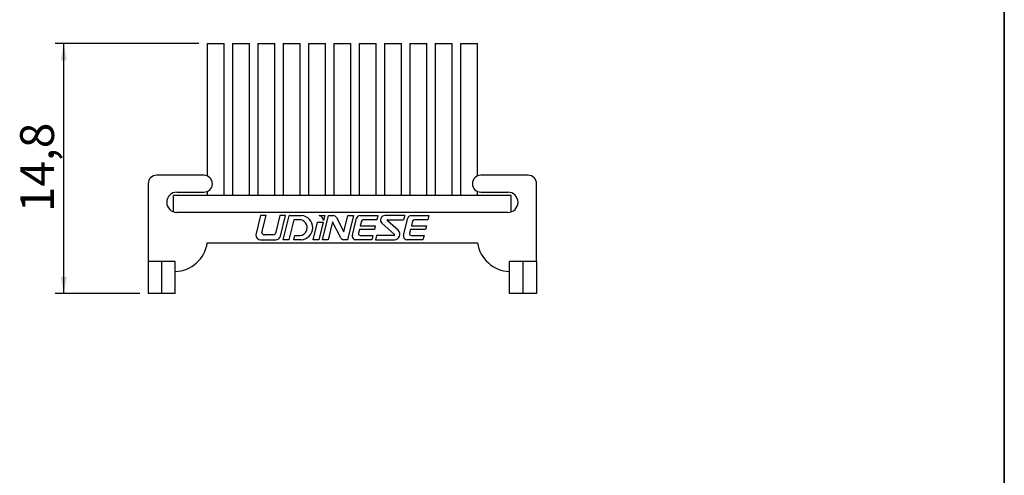
# Model space of a CAD drawing. Units: millimetres. Extents: x 10 to 4991, y -15 to 287.
# Drawn here: x 83 to 200, y 96 to 150 of the extents above; entities that cross this region are included whole.
import ezdxf

# ---------------------------------------------------------------- set-up
doc = ezdxf.new("R2010")
doc.units = ezdxf.units.MM
doc.layers.add('DESENHO', color=179, linetype='Continuous', lineweight=25)
doc.layers.add('LAYOUT_', color=7, linetype='Continuous', lineweight=35)
doc.styles.add('SLDTEXTSTYLE1', font='TXT', dxfattribs={"width": 0.75})
doc.dimstyles.new('SLDDIMSTYLE0', dxfattribs={"dimtxt": 4, "dimasz": 2, "dimexe": 0, "dimexo": 0.0625, "dimgap": 1, "dimtad": 1, "dimdec": 1, "dimlfac": 0.5, "dimrnd": 1e-09, "dimzin": 12, "dimdsep": 46, "dimtxsty": 'SLDTEXTSTYLE1', "dimsah": 1, "dimcen": 0.09, "dimadec": 0, "dimazin": 3, "dimtfac": 1, "dimtdec": 1, "dimtofl": 0, "dimtmove": 0, "dimatfit": 3, "dimfxl": 1, "dimfrac": 2, "dimtolj": 1, "dimtzin": 12, "dimarcsym": 0})

# ---------------------------------------------------------------- blocks, each defined once
blk = doc.blocks.new('_D')
at = {"layer": 'DESENHO', "color": 7}
for p, q in [((104.5914116203, 146.6884500484), (87.5914116203, 146.6884500484)), ((88.5914116203, 117.0884500484), (88.5914116203, 146.6884500484)), ((97.5914116203, 117.0884500484), (87.5914116203, 117.0884500484))]:
    blk.add_line(p, q, dxfattribs=at)
for points in [[(88.5914116203, 146.6884500484), (88.2414116203, 144.6884500484), (88.9414116203, 144.6884500484)], [(88.5914116203, 117.0884500484), (88.9414116203, 119.0884500484), (88.2414116203, 119.0884500484)]]:
    blk.add_solid(points, dxfattribs=at)
at = {"layer": 'DESENHO', "color": 7, "insert": (83.4351406612, 126.716228127), "char_height": 4, "attachment_point": 1, "rotation": 90, "style": 'SLDTEXTSTYLE1'}
blk.add_mtext('14,8', dxfattribs=at)

msp = doc.modelspace()

# ---------------------------------------------------------------- linework, layer by layer
at = {"color": 7, "linetype": 'Continuous', "lineweight": 25}
for p, q in [((105.5914116203, 146.6884500484), (105.5914116203, 131.0049651874)), ((105.5914116203, 146.6884500484), (107.5914116203, 146.6884500484)), ((107.5914116203, 128.6884500484), (107.5914116203, 146.6884500484)), ((108.5914116203, 146.6884500484), (108.5914116203, 128.6884500484)), ((108.5914116203, 146.6884500484), (110.5914116203, 146.6884500484)), ((110.5914116203, 128.6884500484), (110.5914116203, 146.6884500484)), ((111.5914116203, 146.6884500484), (111.5914116203, 128.6884500484)), ((111.5914116203, 146.6884500484), (113.5914116203, 146.6884500484)), ((113.5914116203, 128.6884500484), (113.5914116203, 146.6884500484)), ((114.5914116203, 146.6884500484), (114.5914116203, 128.6884500484)), ((114.5914116203, 146.6884500484), (116.5914116203, 146.6884500484)), ((116.5914116203, 128.6884500484), (116.5914116203, 146.6884500484)), ((117.5914116203, 146.6884500484), (117.5914116203, 128.6884500484)), ((117.5914116203, 146.6884500484), (119.5914116203, 146.6884500484)), ((119.5914116203, 128.6884500484), (119.5914116203, 146.6884500484)), ((120.5914116203, 146.6884500484), (120.5914116203, 128.6884500484)), ((120.5914116203, 146.6884500484), (122.5914116203, 146.6884500484)), ((122.5914116203, 128.6884500484), (122.5914116203, 146.6884500484)), ((123.5914116203, 146.6884500484), (123.5914116203, 128.6884500484)), ((123.5914116203, 146.6884500484), (125.5914116203, 146.6884500484)), ((125.5914116203, 128.6884500484), (125.5914116203, 146.6884500484)), ((126.5914116203, 146.6884500484), (126.5914116203, 128.6884500484)), ((126.5914116203, 146.6884500484), (128.5914116203, 146.6884500484)), ((128.5914116203, 128.6884500484), (128.5914116203, 146.6884500484)), ((129.5914116203, 146.6884500484), (129.5914116203, 128.6884500484)), ((129.5914116203, 146.6884500484), (131.5914116203, 146.6884500484)), ((131.5914116203, 128.6884500484), (131.5914116203, 146.6884500484)), ((132.5914116203, 146.6884500484), (132.5914116203, 128.6884500484)), ((132.5914116203, 146.6884500484), (134.5914116203, 146.6884500484)), ((134.5914116203, 128.6884500484), (134.5914116203, 146.6884500484)), ((135.5914116203, 146.6884500484), (135.5914116203, 128.6884500484)), ((135.5914116203, 146.6884500484), (137.5914116203, 146.6884500484)), ((137.5914116203, 131.0049651874), (137.5914116203, 146.6884500484)), ((105.1914116203, 131.0884500484), (99.5914116203, 131.0884500484)), ((143.5914116203, 131.0884500484), (137.9914116203, 131.0884500484)), ((98.5914116203, 130.0884500484), (98.5914116203, 120.8884500484)), ((144.5914116203, 120.8884500484), (144.5914116203, 130.0884500484)), ((101.5914116203, 126.7570791985), (101.5914116203, 128.6884500484)), ((141.5914116203, 128.6884500484), (101.5914116203, 128.6884500484)), ((101.9914116203, 129.0884500484), (105.1914116203, 129.0884500484)), ((105.5914116203, 129.1719349094), (105.5914116203, 128.6884500484)), ((137.5914116203, 128.6884500484), (137.5914116203, 129.1719349094)), ((137.9914116203, 129.0884500484), (141.1914116203, 129.0884500484)), ((141.5914116203, 126.7570791985), (141.5914116203, 128.6884500484)), ((141.1914116203, 126.6884500484), (101.9914116203, 126.6884500484)), ((111.9076895269, 126.3213064175), (111.3345574234, 124.0287780032)), ((112.5725811697, 126.3213064175), (111.9076895269, 126.3213064175)), ((112.0706553671, 124.313322425), (112.5725811697, 126.3213064175)), ((114.1974841909, 126.3215225057), (113.6607975836, 124.1743268254)), ((114.8618704262, 126.3215225057), (114.1974841909, 126.3215225057)), ((114.2538738742, 123.8897609614), (114.8618704262, 126.3215225057)), ((114.5883272363, 123.4557493104), (115.291629849, 126.2669942877)), ((115.3611335305, 126.3212650022), (116.7550474121, 126.3212650022)), ((118.8502422763, 126.3212650022), (119.5151339191, 126.3212650022)), ((119.2416523059, 123.4556044843), (119.9580955136, 126.3212650022)), ((119.5151339191, 126.3212650022), (119.3689588392, 125.7366769953)), ((119.9580955136, 126.3212650022), (120.5078665594, 126.3212650022)), ((120.8902683037, 126.0877297945), (121.7634686229, 124.3868141889)), ((121.7634686229, 124.3868141889), (122.2469189736, 126.3211209994)), ((122.9117544601, 126.3211209994), (122.1953674088, 123.4554604815)), ((122.2469189736, 126.3211209994), (122.9117544601, 126.3211209994)), ((122.7719261704, 123.9897072838), (123.2738143687, 125.9957437983)), ((123.6908106804, 126.3212650006), (125.792126591, 126.3212650006)), ((125.792126591, 126.3212650006), (125.6668416877, 125.819788449)), ((128.9677142135, 126.321265004), (126.6411550275, 126.321265004)), ((128.8280654032, 123.9897453266), (129.3299536015, 125.995781841)), ((128.9677142135, 126.321265004), (128.8424293102, 125.8197884525)), ((129.7469499132, 126.3213030433), (131.8482658238, 126.3213030433)), ((131.8482658238, 126.3213030433), (131.7229809205, 125.8198264918)), ((115.8442648707, 125.8199332768), (115.2531627227, 123.4557493104)), ((116.4883786497, 125.8199332768), (115.8442648707, 125.8199332768)), ((118.133855225, 123.4556044843), (118.6533579774, 125.5332223989)), ((118.6533579774, 125.5332223989), (119.3177442127, 125.5332223989)), ((119.3177442127, 125.5332223989), (118.7986907114, 123.4556044843)), ((120.4337401263, 125.5655684788), (119.9064877923, 123.4556044843)), ((121.3974399136, 123.6889342795), (120.4337401263, 125.5655684788)), ((123.8540335762, 125.6571150948), (123.7151837894, 125.1031201729)), ((123.7151837894, 125.1031201729), (125.4878163567, 125.1031201729)), ((125.6668416877, 125.819788449), (124.0625098175, 125.819788449)), ((125.4878163567, 125.1031201729), (125.380108403, 124.673243017)), ((126.2819331224, 125.4009226681), (127.749168583, 124.0813822839)), ((128.1817536417, 124.5706814949), (126.9318138382, 125.694880398)), ((126.9797218953, 125.8197884525), (128.8424293102, 125.8197884525)), ((129.910172809, 125.6571531375), (129.7713230222, 125.1031582156)), ((129.7713230222, 125.1031582156), (131.5439555895, 125.1031582156)), ((131.7229809205, 125.8198264918), (130.1186490503, 125.8198264918)), ((131.5439555895, 125.1031582156), (131.4362476358, 124.6732810597)), ((113.3913341867, 124.0287780032), (112.3572142878, 124.0287780032)), ((115.8445838731, 123.4556044863), (115.9698687764, 123.9571371943)), ((115.9698687764, 123.9571371943), (116.53693599, 123.9571371943)), ((117.3913477735, 124.6232289726), (117.398996205, 124.6535792391)), ((123.6079250869, 124.673243017), (123.4957807785, 124.2241603761)), ((125.380108403, 124.673243017), (123.6079250869, 124.673243017)), ((123.7042838571, 123.9570915794), (125.2014131812, 123.9570915794)), ((125.2014131812, 123.9570915794), (125.0757351831, 123.4555588715)), ((125.6465302677, 123.9546738833), (125.521189208, 123.4531411754)), ((127.7155000984, 123.9546738833), (125.6465302677, 123.9546738833)), ((129.6640643197, 124.6732810597), (129.5519200113, 124.2241984189)), ((131.4362476358, 124.6732810597), (129.6640643197, 124.6732810597)), ((129.7604230899, 123.9571296222), (131.257552414, 123.9571296222)), ((131.257552414, 123.9571296222), (131.1318744159, 123.4555969143)), ((105.5914116203, 123.0884500484), (137.5914116203, 123.0884500484)), ((111.9076895269, 123.4556458996), (113.6979552003, 123.4556458996)), ((115.2531627227, 123.4557493104), (114.5883272363, 123.4557493104)), ((116.7157940882, 123.4556044863), (115.8445838731, 123.4556044863)), ((118.7986907114, 123.4556044843), (118.133855225, 123.4556044843)), ((119.9064877923, 123.4556044843), (119.2416523059, 123.4556044843)), ((122.1953674088, 123.4554604815), (121.7798101258, 123.4554604815)), ((125.0757351831, 123.4555588715), (123.1889296217, 123.4555588715)), ((125.521189208, 123.4531411754), (127.7531248789, 123.4531411754)), ((131.1318744159, 123.4555969143), (129.2450688545, 123.4555969143)), ((98.5914116203, 120.8884500484), (98.5914116203, 117.0884500484)), ((100.1914116203, 120.8884500484), (98.5914116203, 120.8884500484)), ((100.1914116203, 117.0884500484), (100.1914116203, 120.8884500484)), ((101.7914116203, 120.8884500484), (100.1914116203, 120.8884500484)), ((101.7914116203, 117.0884500484), (101.7914116203, 120.8884500484)), ((141.3914116203, 117.0884500484), (141.3914116203, 120.8884500484)), ((142.9914116203, 120.8884500484), (141.3914116203, 120.8884500484)), ((142.9914116203, 117.0884500484), (142.9914116203, 120.8884500484)), ((144.5914116203, 120.8884500484), (142.9914116203, 120.8884500484)), ((144.5914116203, 120.8884500484), (144.5914116203, 117.0884500484)), ((100.1914116203, 117.0884500484), (98.5914116203, 117.0884500484)), ((101.7914116203, 117.0884500484), (100.1914116203, 117.0884500484)), ((142.9914116203, 117.0884500484), (141.3914116203, 117.0884500484)), ((144.5914116203, 117.0884500484), (142.9914116203, 117.0884500484))]:
    msp.add_line(p, q, dxfattribs=at)
for centre, radius, start, end in [((99.5914116203, 130.0884500484), 1, 90, 180), ((105.1914116203, 130.0884500484), 1, 270, 90), ((137.9914116203, 130.0884500484), 1, 90, 270), ((143.5914116203, 130.0884500484), 1, 0, 90), ((101.9914116203, 127.8884500484), 1.200000000000017, 90, 270), ((141.1914116203, 127.8884500484), 1.200000000000017, 270, 90), ((115.3611335305, 126.2496234893), 0.0716415129477954, 90, 165.9677305556), ((116.6394095617, 124.889749889), 1.436178133733286, 273.0487701044, 85.3816726307), ((118.5750293805, 125.5546353633), 0.8145324678924902, 12.9142283995, 70.2523349868), ((120.5078665594, 125.8914159245), 0.4298490776869033, 27.174637809, 90), ((123.6908106804, 125.8914159229), 0.4298490776868675, 90, 165.9535669929), ((126.634922542, 125.7934219049), 0.527879892766032, 89.3235138889, 228.0337548573), ((129.7469499132, 125.8914539656), 0.4298490776868683, 90, 165.9535669929), ((116.4883786497, 124.881279145), 0.93865413185859, 345.9610611111, 90), ((124.0625098844, 125.6048639102), 0.2149245388434659, 90.0000178304, 165.9295900805), ((126.9797218953, 125.7481469395), 0.0716415129478364, 90, 228.0317091156), ((130.1186491172, 125.6049019529), 0.2149245388434584, 90.0000178304, 165.9295900804), ((111.9076895269, 124.0287780032), 0.5731321035825232, 180, 270), ((112.3572142878, 124.315344055), 0.2865660517912585, 180.4042063829, 270), ((113.4109508744, 124.3146718429), 0.2865660517912989, 266.0747859953, 330.676010858), ((113.697857076, 124.0287780032), 0.5731321119823215, 270.0098094467, 345.9625110326), ((116.5365720539, 124.838637082), 0.8814999628810478, 270.0236551432, 345.8556648157), ((121.7798101258, 123.8853095591), 0.4298490776868533, 207.1838392682, 270), ((123.1889296217, 123.8854079492), 0.4298490776868817, 165.9574885004, 270), ((123.7042838571, 124.1720161183), 0.2149245388434196, 165.958975, 270), ((127.7044010458, 124.0254504148), 0.0716415129478146, 278.9124394812, 51.3264264756), ((127.7531248739, 124.0941108842), 0.6409697088238939, 270.0000004503, 48.0317091156), ((129.2450688545, 123.8854459919), 0.4298490776868557, 165.9574885004, 270), ((129.7604230899, 124.172054161), 0.2149245388434338, 165.958975, 270), ((101.6532075342, 123.6692517284), 3.980801680000001, 271.9895747299, 351.6105608398), ((141.5296157064, 123.6692517284), 3.980801680000002, 188.3894391602, 268.0104252701)]:
    msp.add_arc(centre, radius, start, end, dxfattribs=at)
at = {"layer": 'LAYOUT_', "color": 7, "lineweight": 35}
msp.add_line((199.981196913, 12.9985938959), (199.981196913, 283.9985938959), dxfattribs=at)

# ---------------------------------------------------------------- dimensions: what is measured, and where the dimension line sits
at = {"layer": 'DESENHO', "color": 7}
dim = msp.add_linear_dim(base=(88.5914116203, 146.6884500484), p1=(98.5914116203, 117.0884500484), p2=(105.5914116203, 146.6884500484), angle=90, dimstyle='SLDDIMSTYLE0', dxfattribs=at)
dim.commit()
dim.dimension.update_dxf_attribs({"geometry": '_D', "text_midpoint": (88.5914116203, 131.8884500484), "dimtype": 160})

doc.saveas('drawing.dxf')
